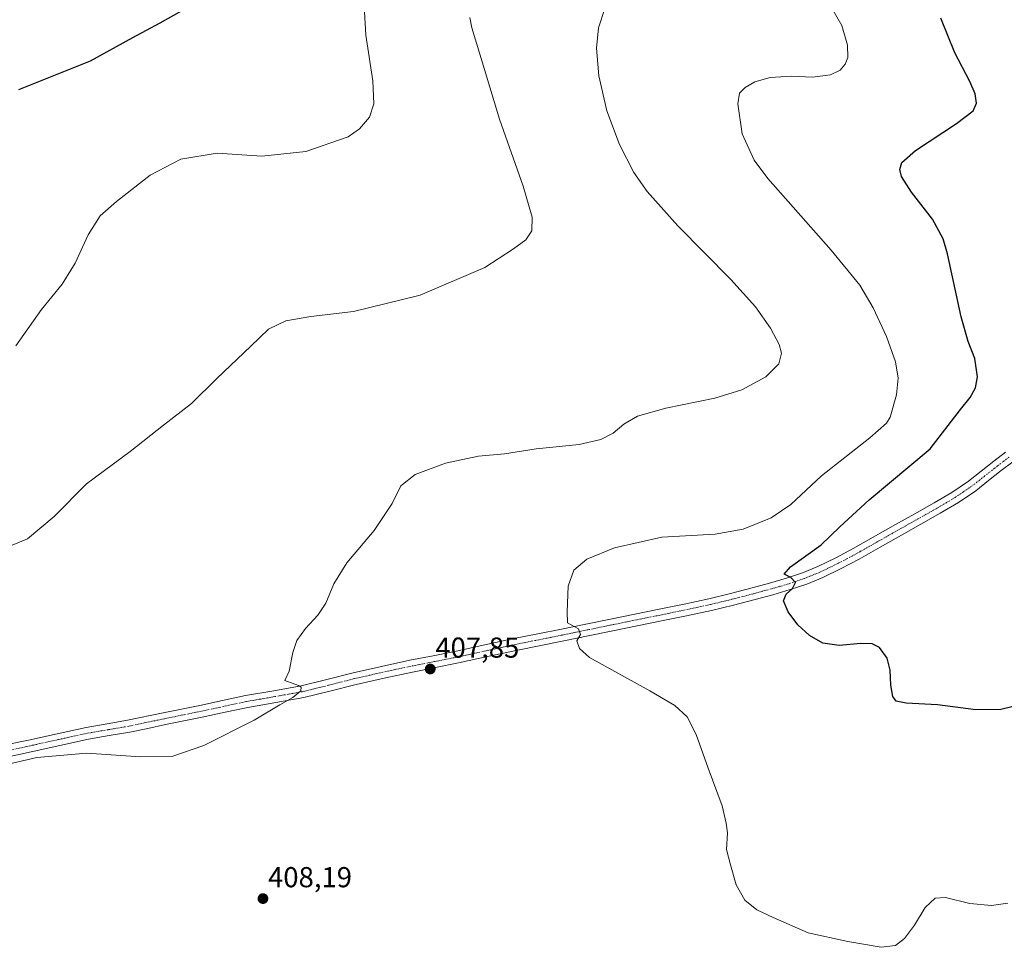
# Model space of a CAD drawing. Units: metres. Extents: x 574644 to 577220, y 4688018 to 4689533.
# Drawn here: x 576030 to 576372, y 4688455 to 4688777 of the extents above; entities that cross this region are included whole.
import ezdxf
from ezdxf.enums import TextEntityAlignment as Align

# ---------------------------------------------------------------- set-up
doc = ezdxf.new("R2010")
doc.units = ezdxf.units.M
doc.header["$MEASUREMENT"] = 0
doc.linetypes.add('TRAZO_Y_PUNTO', pattern=[1, 0.5, -0.25, 0, -0.25])
for name, color, linetype, lineweight in [('Carátula', 7, 'Continuous', 5), ('Curva de nivel maestra', 36, 'Continuous', 30), ('Curva de nivel normal', 36, 'Continuous', 0), ('Pista no pavimentada', 254, 'Continuous', 13), ('Pista no pavimentada Cxs', 254, 'Continuous', 0), ('Pista pavimentada eje', 135, 'TRAZO_Y_PUNTO', 0), ('Punto de cota en terreno', 7, 'Continuous', 0), ('Rótulo de punto de cota en terreno', 19, 'Continuous', 0)]:
    doc.layers.add(name, color=color, linetype=linetype, lineweight=lineweight)
doc.styles.add('Arial', font='txt', dxfattribs={"height": 0.2})

# ---------------------------------------------------------------- blocks, each defined once
blk = doc.blocks.new('*U160')
at = {"layer": 'Curva de nivel normal', "color": 36, "linetype": 'Continuous', "lineweight": 0}
blk.add_polyline3d([(576028.44, 4688663.88, 420), (576037.39, 4688676.48, 420), (576044.61, 4688685.35, 420), (576049.04, 4688692.62, 420), (576053.62, 4688702.45, 420), (576057.71, 4688709.09, 420), (576063.46, 4688714.03, 420), (576075.05, 4688723.21, 420), (576085.75, 4688728.72, 420), (576098.38, 4688730.78, 420), (576113.81, 4688729.75, 420), (576129.14, 4688731.43, 420), (576143.81, 4688736.47, 420), (576147.76, 4688739.3, 420), (576151.24, 4688743.34, 420), (576152.72, 4688748, 420), (576152.37, 4688755.94, 420), (576149.94, 4688771.75, 420), (576149.21, 4688784, 420)], dxfattribs=at)
blk = doc.blocks.new('*U161')
at = {"layer": 'Curva de nivel normal', "color": 36, "linetype": 'Continuous', "lineweight": 0}
blk.add_polyline3d([(576311.74, 4688781.19, 405), (576315.21, 4688775.09, 405), (576317.19, 4688768.28, 405), (576317.22, 4688764, 405), (576316.28, 4688761.67, 405), (576314.55, 4688759.69, 405), (576311.19, 4688757.99, 405), (576305.03, 4688757.25, 405), (576297.69, 4688757.51, 405), (576290.28, 4688757.14, 405), (576285, 4688755.62, 405), (576281.6, 4688753.67, 405), (576279.6, 4688751.67, 405), (576279.09, 4688747.99, 405), (576280.54, 4688737.56, 405), (576284.76, 4688728.43, 405), (576289.46, 4688722, 405), (576311.41, 4688697.13, 405), (576321.39, 4688684.96, 405), (576326.04, 4688677.05, 405), (576330.68, 4688667.14, 405), (576333.79, 4688658.38, 405), (576334.67, 4688652.7, 405), (576334.18, 4688646.95, 405), (576331.96, 4688639.12, 405), (576330.62, 4688637.03, 405), (576324.94, 4688632.01, 405), (576308.12, 4688618.74, 405), (576297.45, 4688608.79, 405), (576290.66, 4688604.13, 405), (576280.97, 4688600.24, 405), (576271.18, 4688598.53, 405), (576252.66, 4688597.43, 405), (576236.25, 4688593.78, 405), (576226.66, 4688589.82, 405), (576222.14, 4688585.96, 405), (576220.18, 4688580.46, 405), (576219.79, 4688571.5, 405), (576219.99, 4688567.73, 405), (576223.72, 4688565.69, 405), (576224.42, 4688563.69, 405), (576223.2, 4688561.52, 405), (576224.16, 4688558.79, 405), (576227.59, 4688555.69, 405), (576248.55, 4688544.11, 405), (576257.23, 4688539.03, 405), (576261.47, 4688535.02, 405), (576264.61, 4688528.96, 405), (576268.81, 4688517.24, 405), (576273.62, 4688504.21, 405), (576275.01, 4688498.15, 405), (576275.45, 4688494.82, 405), (576275.11, 4688489, 405), (576276.47, 4688483.69, 405), (576278.5, 4688476.72, 405), (576281.46, 4688471.36, 405), (576285.69, 4688468.02, 405), (576291.39, 4688465.34, 405), (576303.43, 4688460.09, 405), (576317.21, 4688457.11, 405), (576328.85, 4688455.04, 405), (576333.77, 4688455.64, 405), (576336.95, 4688458.07, 405), (576340.36, 4688462.69, 405), (576344.12, 4688468.91, 405), (576347.52, 4688472.09, 405), (576351.15, 4688472.39, 405), (576359.56, 4688470.31, 405), (576367.15, 4688469.56, 405), (576372.79, 4688470.34, 405)], dxfattribs=at)
blk = doc.blocks.new('*U166')
at = {"layer": 'Curva de nivel normal', "color": 36, "linetype": 'Continuous', "lineweight": 0}
blk.add_polyline3d([(576011.82, 4688515.36, 410), (576035.82, 4688521.01, 410), (576053.15, 4688522.47, 410), (576071.7, 4688521.24, 410), (576082.93, 4688521.41, 410), (576093.69, 4688525.14, 410), (576111.18, 4688533.96, 410), (576120.14, 4688539.26, 410), (576124.58, 4688541.78, 410), (576127.34, 4688544.08, 410), (576127.52, 4688545.34, 410), (576126.61, 4688545.91, 410), (576121.81, 4688547.69, 410), (576123.39, 4688550.94, 410), (576124.62, 4688557.44, 410), (576126.05, 4688561.53, 410), (576128.98, 4688565.79, 410), (576133.3, 4688570.34, 410), (576136.1, 4688574.52, 410), (576138.84, 4688581.29, 410), (576143.31, 4688588.55, 410), (576152.81, 4688599.74, 410), (576159.14, 4688609.13, 410), (576162.14, 4688615.25, 410), (576167.1, 4688619.26, 410), (576177.63, 4688623.12, 410), (576189.1, 4688625.56, 410), (576198.14, 4688626.46, 410), (576209.12, 4688628.11, 410), (576223.99, 4688629.63, 410), (576231.48, 4688631.38, 410), (576235.8, 4688633.53, 410), (576239.46, 4688636.72, 410), (576244.24, 4688639.47, 410), (576254.13, 4688642.21, 410), (576271.13, 4688645.76, 410), (576280.47, 4688648.6, 410), (576288.82, 4688653.11, 410), (576293.32, 4688657.6, 410), (576294.21, 4688661.35, 410), (576293.4, 4688664.35, 410), (576290.38, 4688670.01, 410), (576285.26, 4688677.42, 410), (576276.69, 4688686.99, 410), (576258.2, 4688705.55, 410), (576247.56, 4688717.45, 410), (576242.95, 4688724.15, 410), (576237.96, 4688733.83, 410), (576233.66, 4688745.53, 410), (576230.86, 4688757.72, 410), (576230.06, 4688767.26, 410), (576230.74, 4688774.37, 410), (576232.86, 4688781.09, 410)], dxfattribs=at)
blk = doc.blocks.new('*U167')
at = {"layer": 'Curva de nivel normal', "color": 36, "linetype": 'Continuous', "lineweight": 0}
blk.add_polyline3d([(576027.15, 4688594.74, 415), (576032.49, 4688596.9, 415), (576041.82, 4688604.67, 415), (576053.06, 4688615.95, 415), (576068.11, 4688627.24, 415), (576079.76, 4688636.37, 415), (576089.48, 4688643.85, 415), (576098.26, 4688652.6, 415), (576110, 4688663.76, 415), (576116.14, 4688669.65, 415), (576122.14, 4688672.55, 415), (576130.81, 4688674.04, 415), (576145.62, 4688675.88, 415), (576168.76, 4688681.55, 415), (576191.21, 4688691.16, 415), (576201.21, 4688697.56, 415), (576205.48, 4688700.71, 415), (576207.52, 4688703.88, 415), (576207.68, 4688708.55, 415), (576204.51, 4688719.38, 415), (576196.36, 4688742.62, 415), (576191.12, 4688759.9, 415), (576186.72, 4688774.31, 415), (576186.05, 4688777.96, 415)], dxfattribs=at)
blk = doc.blocks.new('*U170')
at = {"layer": 'Curva de nivel maestra', "color": 36, "linetype": 'Continuous', "lineweight": 30}
blk.add_polyline3d([(576029.46, 4688752.88, 425), (576054.44, 4688762.92, 425), (576069.07, 4688770.97, 425), (576078.55, 4688776.04, 425), (576089.93, 4688782.38, 425)], dxfattribs=at)
blk = doc.blocks.new('*U171')
at = {"layer": 'Curva de nivel maestra', "color": 36, "linetype": 'Continuous', "lineweight": 30}
blk.add_polyline3d([(576382.24, 4688540.47, 400), (576370.4, 4688537.63, 400), (576361.68, 4688537.56, 400), (576348.38, 4688539.22, 400), (576337.46, 4688539.8, 400), (576333.98, 4688540.53, 400), (576332.88, 4688542.15, 400), (576332.17, 4688546.02, 400), (576331.94, 4688551.29, 400), (576330.96, 4688555.42, 400), (576328.29, 4688559.11, 400), (576325.7, 4688560.47, 400), (576321.81, 4688560.52, 400), (576314.26, 4688559.82, 400), (576308.54, 4688560.66, 400), (576303.91, 4688563.27, 400), (576299.86, 4688567.08, 400), (576296.49, 4688571.56, 400), (576294.94, 4688575.36, 400), (576295.81, 4688577.69, 400), (576298.02, 4688579.69, 400), (576299.06, 4688581.68, 400), (576297.52, 4688583.44, 400), (576295.19, 4688584.57, 400), (576297.33, 4688587.14, 400), (576307.98, 4688594.75, 400), (576314.47, 4688601.1, 400), (576324.67, 4688610.4, 400), (576345.79, 4688628.14, 400), (576356.37, 4688641.83, 400), (576359.72, 4688646.02, 400), (576361.57, 4688649.34, 400), (576362.24, 4688653.12, 400), (576361.38, 4688659.56, 400), (576358.96, 4688665.37, 400), (576356.6, 4688673.99, 400), (576351.9, 4688695.87, 400), (576350.32, 4688701.1, 400), (576346.69, 4688707.91, 400), (576339.38, 4688717.25, 400), (576335.86, 4688722.73, 400), (576335.25, 4688725.14, 400), (576335.95, 4688727.6, 400), (576340.78, 4688731.71, 400), (576355.01, 4688741.09, 400), (576360.72, 4688745.57, 400), (576361.86, 4688748.19, 400), (576361.48, 4688751.36, 400), (576359.54, 4688755.75, 400), (576354.39, 4688765.6, 400), (576349.5, 4688777.71, 400)], dxfattribs=at)
blk = doc.blocks.new('5PATER')
at = {"layer": 'Carátula', "linetype": 'Continuous', "lineweight": 5}
h = blk.add_hatch(color=250, dxfattribs=at)
edge = h.paths.add_edge_path()
edge.add_ellipse((0, 0.01), major_axis=(-1.33, -1.34), ratio=0.999422, start_angle=0, end_angle=360)

msp = doc.modelspace()

# ---------------------------------------------------------------- linework, layer by layer
at = {"layer": 'Pista no pavimentada', "color": 254, "linetype": 'Continuous', "lineweight": 13}
for points in [[(576025.52, 4688525.42, 410.62), (576032.87, 4688527.02, 410.55), (576042.83, 4688529.21, 410.69), (576052.88, 4688531.41, 410.72), (576060.16, 4688532.67, 410.71), (576067.28, 4688533.87, 410.98), (576079.59, 4688536.45, 410.81), (576085.98, 4688537.75, 410.71), (576092.33, 4688539.05, 410.83), (576100.21, 4688540.73, 410.67), (576108.18, 4688542.45, 410.38), (576117.97, 4688544.14, 410.31), (576127.51, 4688545.83, 409.8), (576136.46, 4688548.06, 409.53), (576145.58, 4688550.38, 409.24), (576155.43, 4688552.6, 408.64), (576165.28, 4688554.71, 408.42), (576173.33, 4688556.29, 407.84), (576181.31, 4688557.86, 407.48), (576191.29, 4688560.05, 406.97), (576201.35, 4688562.23, 406.21), (576209.61, 4688563.88, 405.79), (576217.82, 4688565.51, 405.28), (576226.34, 4688567.28, 404.47), (576234.87, 4688569.04, 404.14), (576243.32, 4688570.75, 403.54), (576251.75, 4688572.45, 402.91), (576260.41, 4688574.24, 402.61), (576269.01, 4688576.09, 401.93), (576276.5, 4688577.89, 401.52), (576283.99, 4688579.84, 401.07), (576290.04, 4688581.49, 400.37), (576296, 4688583.22, 400), (576301.52, 4688585.09, 399.56), (576306.89, 4688587.31, 399.09), (576313.05, 4688590.25, 398.66), (576319.13, 4688593.48, 398.3), (576333.82, 4688601.81, 397.31), (576340.56, 4688605.61, 397.09), (576347.27, 4688609.39, 396.79), (576353.39, 4688613, 396.35), (576359.17, 4688616.97, 396.12), (576363.5, 4688620.36, 396.04), (576367.95, 4688623.87, 395.66), (576371.97, 4688626.93, 395.31)], [(576374.51, 4688623.64, 395.37), (576370.5, 4688620.58, 395.64), (576366.07, 4688617.09, 395.92), (576361.63, 4688613.61, 396.07), (576355.62, 4688609.49, 396.37), (576349.35, 4688605.79, 396.68), (576342.6, 4688601.99, 397.05), (576335.86, 4688598.19, 397.37), (576328.5, 4688594.01, 397.73), (576321.13, 4688589.84, 398.08), (576314.93, 4688586.54, 398.47), (576308.58, 4688583.51, 398.95), (576302.98, 4688581.19, 399.39), (576297.25, 4688579.26, 399.84), (576291.17, 4688577.48, 400.55), (576285.06, 4688575.83, 400.89), (576277.52, 4688573.86, 401.51), (576269.93, 4688572.03, 402.03), (576261.26, 4688570.17, 402.5), (576252.58, 4688568.38, 403.04), (576244.14, 4688566.68, 403.65), (576235.71, 4688564.97, 404.11), (576227.18, 4688563.21, 404.72), (576218.65, 4688561.44, 405.29), (576202.19, 4688558.16, 406.35), (576192.17, 4688555.99, 406.86), (576182.15, 4688553.79, 407.38), (576174.13, 4688552.21, 407.93), (576166.11, 4688550.64, 408.3), (576156.32, 4688548.54, 408.73), (576146.55, 4688546.34, 409.11), (576137.47, 4688544.03, 409.27), (576128.38, 4688541.76, 409.77), (576118.68, 4688540.05, 410.07), (576108.98, 4688538.36, 410.48), (576101.08, 4688536.66, 410.6), (576093.18, 4688534.98, 410.62), (576080.44, 4688532.38, 410.81), (576074.24, 4688531.08, 410.77), (576068.05, 4688529.78, 410.7), (576060.86, 4688528.57, 410.76), (576053.68, 4688527.33, 410.65), (576043.72, 4688525.15, 410.37), (576033.76, 4688522.96, 410.4), (576026.4, 4688521.36, 410.24)]]:
    msp.add_polyline3d(points, dxfattribs=at)
at = {"layer": 'Pista no pavimentada Cxs', "color": 254, "linetype": 'Continuous', "lineweight": 0}
for points in [[(576025.52, 4688525.42, 410.62), (576032.87, 4688527.02, 410.55), (576042.83, 4688529.21, 410.69), (576052.88, 4688531.41, 410.72), (576060.16, 4688532.67, 410.71), (576067.28, 4688533.87, 410.98), (576079.59, 4688536.45, 410.81), (576085.98, 4688537.75, 410.71), (576092.33, 4688539.05, 410.83), (576100.21, 4688540.73, 410.67), (576108.18, 4688542.45, 410.38), (576117.97, 4688544.14, 410.31), (576127.51, 4688545.83, 409.8), (576136.46, 4688548.06, 409.53), (576145.58, 4688550.38, 409.24), (576155.43, 4688552.6, 408.64), (576165.28, 4688554.71, 408.42), (576173.33, 4688556.29, 407.84), (576181.31, 4688557.86, 407.48), (576191.29, 4688560.05, 406.97), (576201.35, 4688562.23, 406.21), (576209.61, 4688563.88, 405.79), (576217.82, 4688565.51, 405.28), (576226.34, 4688567.28, 404.47), (576234.87, 4688569.04, 404.14), (576243.32, 4688570.75, 403.54), (576251.75, 4688572.45, 402.91), (576260.41, 4688574.24, 402.61), (576269.01, 4688576.09, 401.93), (576276.5, 4688577.89, 401.52), (576283.99, 4688579.84, 401.07), (576290.04, 4688581.49, 400.37), (576296, 4688583.22, 400), (576301.52, 4688585.09, 399.56), (576306.89, 4688587.31, 399.09), (576313.05, 4688590.25, 398.66), (576319.13, 4688593.48, 398.3), (576333.82, 4688601.81, 397.31), (576340.56, 4688605.61, 397.09), (576347.27, 4688609.39, 396.79), (576353.39, 4688613, 396.35), (576359.17, 4688616.97, 396.12), (576363.5, 4688620.36, 396.04), (576367.95, 4688623.87, 395.66), (576371.97, 4688626.93, 395.31)], [(576374.51, 4688623.64, 395.37), (576370.5, 4688620.58, 395.64), (576366.07, 4688617.09, 395.92), (576361.63, 4688613.61, 396.07), (576355.62, 4688609.49, 396.37), (576349.35, 4688605.79, 396.68), (576342.6, 4688601.99, 397.05), (576335.86, 4688598.19, 397.37), (576328.5, 4688594.01, 397.73), (576321.13, 4688589.84, 398.08), (576314.93, 4688586.54, 398.47), (576308.58, 4688583.51, 398.95), (576302.98, 4688581.19, 399.39), (576297.25, 4688579.26, 399.84), (576291.17, 4688577.48, 400.55), (576285.06, 4688575.83, 400.89), (576277.52, 4688573.86, 401.51), (576269.93, 4688572.03, 402.03), (576261.26, 4688570.17, 402.5), (576252.58, 4688568.38, 403.04), (576244.14, 4688566.68, 403.65), (576235.71, 4688564.97, 404.11), (576227.18, 4688563.21, 404.72), (576218.65, 4688561.44, 405.29), (576202.19, 4688558.16, 406.35), (576192.17, 4688555.99, 406.86), (576182.15, 4688553.79, 407.38), (576174.13, 4688552.21, 407.93), (576166.11, 4688550.64, 408.3), (576156.32, 4688548.54, 408.73), (576146.55, 4688546.34, 409.11), (576137.47, 4688544.03, 409.27), (576128.38, 4688541.76, 409.77), (576118.68, 4688540.05, 410.07), (576108.98, 4688538.36, 410.48), (576101.08, 4688536.66, 410.6), (576093.18, 4688534.98, 410.62), (576080.44, 4688532.38, 410.81), (576074.24, 4688531.08, 410.77), (576068.05, 4688529.78, 410.7), (576060.86, 4688528.57, 410.76), (576053.68, 4688527.33, 410.65), (576043.72, 4688525.15, 410.37), (576033.76, 4688522.96, 410.4), (576026.4, 4688521.36, 410.24)]]:
    msp.add_polyline3d(points, dxfattribs=at)
at = {"layer": 'Pista pavimentada eje', "color": 135, "linetype": 'TRAZO_Y_PUNTO', "lineweight": 0}
msp.add_polyline3d([(576373.24, 4688625.29, 395.41), (576371.24, 4688623.76, 395.68), (576369.23, 4688622.23, 395.68), (576364.79, 4688618.73, 395.98), (576360.4, 4688615.29, 396.14), (576357.51, 4688613.31, 396.4), (576354.51, 4688611.25, 396.4), (576348.31, 4688607.59, 396.76), (576341.58, 4688603.8, 397.15), (576334.84, 4688600, 397.39), (576331.16, 4688597.91, 397.72), (576327.48, 4688595.82, 397.79), (576323.82, 4688593.75, 398.12), (576320.13, 4688591.66, 398.23), (576317.09, 4688590.05, 398.32), (576313.99, 4688588.4, 398.68), (576307.74, 4688585.41, 399.06), (576305.05, 4688584.3, 399.35), (576302.25, 4688583.14, 399.64), (576299.39, 4688582.18, 399.77), (576296.63, 4688581.24, 399.96), (576293.59, 4688580.35, 400.19), (576290.61, 4688579.49, 400.53), (576287.55, 4688578.66, 400.83), (576284.53, 4688577.84, 400.99), (576280.78, 4688576.86, 401.2), (576277.01, 4688575.88, 401.52), (576273.27, 4688574.98, 401.74), (576269.47, 4688574.06, 402.04), (576265.14, 4688573.13, 402.36), (576260.84, 4688572.21, 402.58), (576256.51, 4688571.31, 402.72), (576252.17, 4688570.42, 402.98), (576243.73, 4688568.72, 403.69), (576235.29, 4688567.01, 404.15), (576226.76, 4688565.25, 404.61), (576218.24, 4688563.48, 405.38), (576214.12, 4688562.66, 405.61), (576210.02, 4688561.84, 405.75), (576201.77, 4688560.2, 406.3), (576191.73, 4688558.02, 406.99), (576181.73, 4688555.83, 407.43), (576173.73, 4688554.25, 407.97), (576169.72, 4688553.47, 408.26), (576165.7, 4688552.68, 408.4), (576155.88, 4688550.57, 408.69), (576146.07, 4688548.36, 409.29), (576136.97, 4688546.05, 409.41), (576132.49, 4688544.93, 409.62), (576127.95, 4688543.8, 409.91), (576123.1, 4688542.94, 410.08), (576118.33, 4688542.1, 410.22), (576113.48, 4688541.25, 410.32), (576108.58, 4688540.41, 410.45), (576104.6, 4688539.55, 410.62), (576100.65, 4688538.7, 410.77), (576096.71, 4688537.86, 410.78), (576092.76, 4688537.02, 410.72), (576089.57, 4688536.37, 410.71), (576086.4, 4688535.72, 410.76), (576080.02, 4688534.42, 410.89), (576067.67, 4688531.83, 410.84), (576060.51, 4688530.62, 410.74), (576053.28, 4688529.37, 410.8), (576043.28, 4688527.18, 410.56), (576033.32, 4688524.99, 410.53), (576025.96, 4688523.39, 410.59)], dxfattribs=at)

# ---------------------------------------------------------------- block references
at = {"layer": 'Curva de nivel maestra', "color": 36, "linetype": 'Continuous', "lineweight": 30}
for name in ['*U171', '*U170']:
    msp.add_blockref(name, (0, 0), dxfattribs=at)
at = {"layer": 'Curva de nivel normal', "color": 36, "linetype": 'Continuous', "lineweight": 0}
for name in ['*U161', '*U166', '*U167', '*U160']:
    msp.add_blockref(name, (0, 0), dxfattribs=at)
at = {"layer": 'Punto de cota en terreno', "linetype": 'Continuous', "lineweight": 0}
for p in [(576172.31, 4688551.67, 407.85), (576114.25, 4688471.95, 408.19)]:
    msp.add_blockref('5PATER', p, dxfattribs=at)

# ---------------------------------------------------------------- texts
at = {"layer": 'Rótulo de punto de cota en terreno', "color": 19, "linetype": 'Continuous', "lineweight": 0, "style": 'Arial'}
for s, p in [('407,85', (576174.07, 4688553.43)), ('408,19', (576116.01, 4688473.71))]:
    msp.add_text(s, height=7, dxfattribs=at).set_placement(p, align=Align.BOTTOM_LEFT)

doc.saveas('drawing.dxf')
